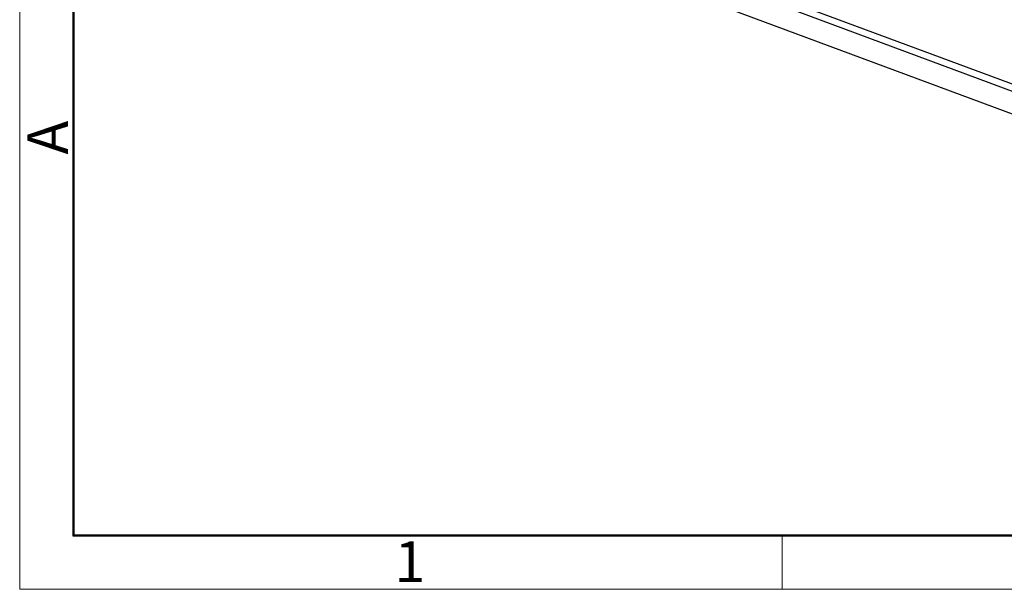
# Model space of a CAD drawing. Units: millimetres. Extents: x 340 to 786, y 588 to 903.
# Drawn here: x 340 to 436, y 588 to 644 of the extents above; entities that cross this region are included whole.
import ezdxf

# ---------------------------------------------------------------- set-up
doc = ezdxf.new("R2010")
doc.units = ezdxf.units.MM
doc.header["$LTSCALE"] = 65.395
doc.layers.get('0').update_dxf_attribs({"linetype": 'CONTINUOUS', "lineweight": 30})
doc.layers.add('Dim', color=3, linetype='CONTINUOUS', lineweight=15)
doc.layers.add('图框', color=7, linetype='CONTINUOUS', lineweight=20)
doc.styles.add('Romans字体', font='romans.shx', dxfattribs={"width": 0.75})

# ---------------------------------------------------------------- blocks, each defined once
blk = doc.blocks.new('A4图框-NEW')
at = {"layer": '图框', "color": 1, "lineweight": 18}
for p, q in [((833.413, 690.535), (833.413, 480.535)), ((833.413, 480.535), (1130.412, 480.535))]:
    blk.add_line(p, q, dxfattribs=at)
at = {"layer": '图框', "lineweight": 50}
for p, q in [((836.913, 484.018), (836.913, 675.021)), ((836.855, 484.035), (1126.929, 484.035))]:
    blk.add_line(p, q, dxfattribs=at)
at = {"layer": '图框', "color": 6}
blk.add_line((882.948, 484.035), (882.948, 480.535), dxfattribs=at)
at = {"layer": '图框', "color": 6, "insert": (833.904, 508.79), "char_height": 2.652, "width": 2.55791, "attachment_point": 1, "rotation": 90, "style": 'Romans字体'}
blk.add_mtext('A', dxfattribs=at)
at = {"layer": '图框', "color": 6, "insert": (857.76, 483.652), "char_height": 2.652, "width": 2.55791, "attachment_point": 1, "style": 'Romans字体'}
blk.add_mtext('1', dxfattribs=at)

msp = doc.modelspace()

# ---------------------------------------------------------------- linework, layer by layer
at = {"color": 7, "linetype": 'Continuous'}
for p, q in [((450.456, 631.849), (389.879, 654.388)), ((450.978, 632.371), (390.401, 654.91)), ((450.462, 629.633), (389.885, 652.172))]:
    msp.add_line(p, q, dxfattribs=at)

# ---------------------------------------------------------------- block references
at = {"layer": 'Dim', "xscale": 1.500006313482685, "yscale": 1.500006313482685, "zscale": 1.500006313482685}
msp.add_blockref('A4图框-NEW', (-909.958, -132.449), dxfattribs=at)

doc.saveas('drawing.dxf')
